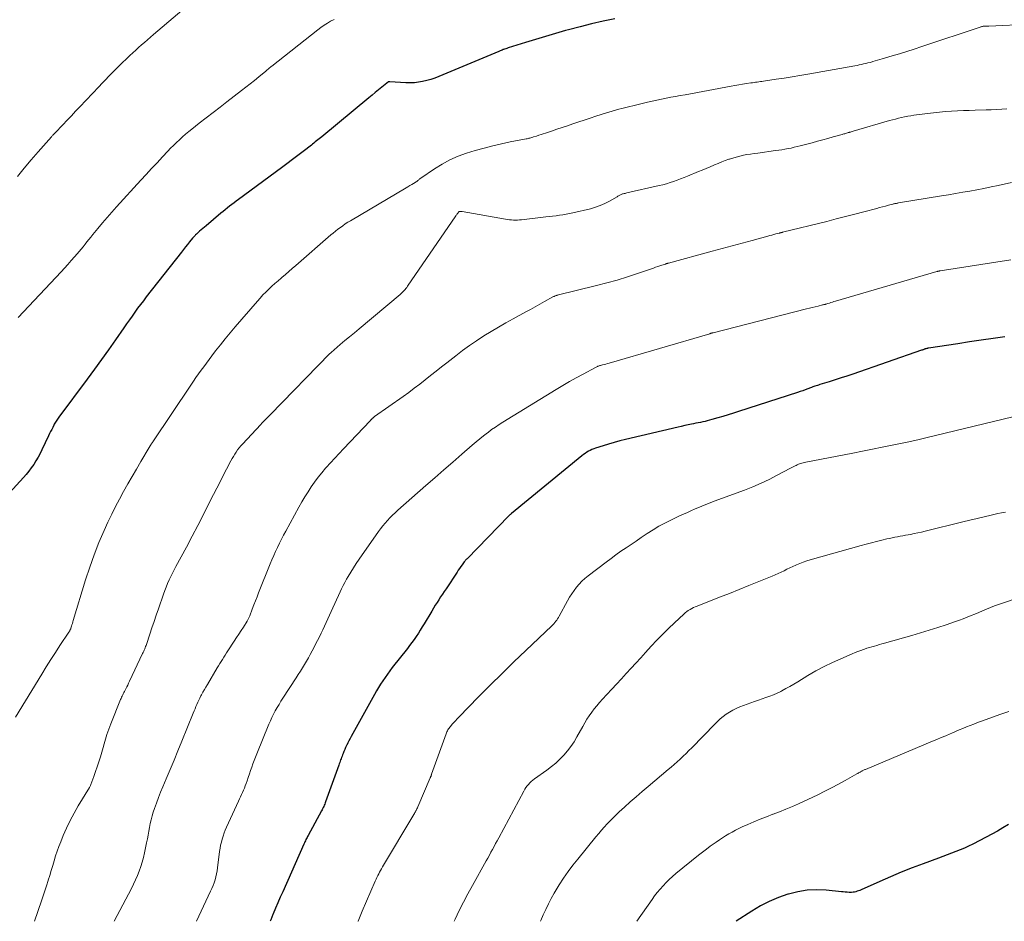
# Model space of a CAD drawing. Units: feet. Extents: x 1915000 to 1920011, y 515000 to 520000.
# Drawn here: x 1916328 to 1916486, y 515000 to 515144 of the extents above; entities that cross this region are included whole.
import ezdxf

# ---------------------------------------------------------------- set-up
doc = ezdxf.new("R2010")
doc.units = ezdxf.units.FT
doc.header["$LTSCALE"] = 100
doc.header["$MEASUREMENT"] = 0
doc.layers.add('CONTOUR INDEX', color=32, linetype='Continuous', lineweight=25)
doc.layers.add('CONTOUR INTERMEDIATE', color=40, linetype='Continuous', lineweight=15)

msp = doc.modelspace()

# ---------------------------------------------------------------- linework, layer by layer
at = {"layer": 'CONTOUR INDEX', "flags": 128}
for points, elevation in [([(1916423.62, 515144.34), (1916421.76, 515143.95), (1916419.9, 515143.53), (1916418.05, 515143.06), (1916416.21, 515142.57), (1916415.75, 515142.44), (1916414.15, 515141.99), (1916412.54, 515141.52), (1916410.95, 515141.04), (1916409.35, 515140.54), (1916406.55, 515139.66), (1916406.36, 515139.6), (1916406.17, 515139.54), (1916405.99, 515139.47), (1916405.8, 515139.4), (1916405.77, 515139.39), (1916405.6, 515139.33), (1916405.42, 515139.26), (1916405.25, 515139.19), (1916405.08, 515139.12), (1916395.46, 515135.1), (1916394.83, 515134.85), (1916394.19, 515134.63), (1916393.53, 515134.45), (1916392.87, 515134.29), (1916392.21, 515134.18), (1916391.54, 515134.1), (1916390.86, 515134.08), (1916390.19, 515134.1), (1916387.63, 515134.27), (1916387.61, 515134.27), (1916387.59, 515134.27), (1916387.57, 515134.27), (1916387.54, 515134.26), (1916387.46, 515134.25), (1916387.44, 515134.24), (1916387.42, 515134.24), (1916387.4, 515134.23), (1916387.38, 515134.22), (1916386.35, 515133.4), (1916385.82, 515132.97), (1916385.29, 515132.55), (1916384.77, 515132.12), (1916384.24, 515131.69), (1916376.73, 515125.47), (1916376.52, 515125.3), (1916376.32, 515125.13), (1916376.11, 515124.96), (1916375.9, 515124.79), (1916375.69, 515124.63), (1916375.48, 515124.46), (1916375.27, 515124.29), (1916375.06, 515124.13), (1916373.76, 515123.12), (1916372.9, 515122.46), (1916372.03, 515121.8), (1916371.16, 515121.14), (1916370.28, 515120.49), (1916363.41, 515115.42), (1916363.05, 515115.15), (1916362.7, 515114.89), (1916362.34, 515114.62), (1916361.99, 515114.34), (1916361.63, 515114.07), (1916361.28, 515113.79), (1916360.94, 515113.51), (1916360.59, 515113.22), (1916358.22, 515111.24), (1916357.96, 515111.01), (1916357.69, 515110.79), (1916357.43, 515110.56), (1916357.17, 515110.34), (1916356.88, 515110.07), (1916356.77, 515109.97), (1916356.66, 515109.87), (1916356.55, 515109.77), (1916356.45, 515109.67), (1916356.35, 515109.56), (1916356.25, 515109.45), (1916356.16, 515109.34), (1916356.06, 515109.23), (1916355.58, 515108.65), (1916355.25, 515108.25), (1916354.92, 515107.85), (1916354.6, 515107.44), (1916354.27, 515107.03), (1916348.65, 515099.84), (1916348.18, 515099.24), (1916347.72, 515098.64), (1916347.27, 515098.03), (1916346.82, 515097.41), (1916346.38, 515096.79), (1916345.94, 515096.17), (1916345.5, 515095.55), (1916345.06, 515094.93), (1916343.72, 515093), (1916342.61, 515091.41), (1916341.49, 515089.83), (1916340.35, 515088.27), (1916339.21, 515086.71), (1916334.67, 515080.6), (1916334.55, 515080.45), (1916334.44, 515080.29), (1916334.34, 515080.13), (1916334.23, 515079.98), (1916334.13, 515079.82), (1916334.03, 515079.65), (1916333.93, 515079.49), (1916333.84, 515079.32), (1916333.68, 515078.99), (1916333.51, 515078.65), (1916333.34, 515078.32), (1916333.18, 515077.98), (1916333.01, 515077.64), (1916331.96, 515075.4), (1916331.66, 515074.8), (1916331.34, 515074.21), (1916331, 515073.63), (1916330.64, 515073.06), (1916330.25, 515072.51), (1916329.85, 515071.98), (1916329.42, 515071.46), (1916328.98, 515070.95), (1916323.35, 515064.85)], 1020), ([(1916486.01, 515093.47), (1916484.14, 515093.21), (1916482.26, 515092.94), (1916480.39, 515092.66), (1916478.51, 515092.37), (1916473.8, 515091.65), (1916473.78, 515091.64), (1916473.76, 515091.64), (1916473.74, 515091.64), (1916473.72, 515091.63), (1916473.64, 515091.62), (1916473.62, 515091.62), (1916473.6, 515091.61), (1916473.58, 515091.61), (1916473.56, 515091.6), (1916473.38, 515091.55), (1916473.3, 515091.52), (1916473.21, 515091.5), (1916473.13, 515091.47), (1916473.04, 515091.44), (1916472.96, 515091.41), (1916472.88, 515091.38), (1916472.79, 515091.35), (1916472.71, 515091.32), (1916461.71, 515087.52), (1916460.77, 515087.2), (1916459.83, 515086.89), (1916458.88, 515086.59), (1916457.93, 515086.29), (1916456.4, 515085.82), (1916456.21, 515085.76), (1916456.03, 515085.7), (1916455.84, 515085.64), (1916455.65, 515085.58), (1916455.47, 515085.51), (1916455.28, 515085.45), (1916455.1, 515085.38), (1916454.92, 515085.31), (1916454.48, 515085.14), (1916454.08, 515084.99), (1916453.68, 515084.85), (1916453.27, 515084.71), (1916452.86, 515084.57), (1916443.43, 515081.51), (1916442.6, 515081.25), (1916441.77, 515080.99), (1916440.93, 515080.74), (1916440.09, 515080.5), (1916439.15, 515080.23), (1916438.78, 515080.13), (1916438.41, 515080.04), (1916438.05, 515079.95), (1916437.68, 515079.87), (1916437.31, 515079.79), (1916436.94, 515079.72), (1916436.57, 515079.64), (1916436.2, 515079.57), (1916435.87, 515079.5), (1916435.33, 515079.39), (1916434.8, 515079.27), (1916434.26, 515079.15), (1916433.73, 515079.03), (1916425.34, 515077.04), (1916424.43, 515076.81), (1916423.53, 515076.57), (1916422.63, 515076.31), (1916421.73, 515076.04), (1916420.55, 515075.67), (1916420.25, 515075.56), (1916419.96, 515075.44), (1916419.68, 515075.31), (1916419.4, 515075.16), (1916419.13, 515075), (1916418.86, 515074.83), (1916418.6, 515074.64), (1916418.35, 515074.45), (1916407.07, 515065.22), (1916407.02, 515065.17), (1916406.96, 515065.12), (1916406.91, 515065.07), (1916406.85, 515065.03), (1916406.8, 515064.98), (1916406.75, 515064.93), (1916406.69, 515064.88), (1916406.64, 515064.82), (1916399.97, 515057.97), (1916399.91, 515057.91), (1916399.85, 515057.85), (1916399.8, 515057.79), (1916399.74, 515057.73), (1916399.69, 515057.67), (1916399.64, 515057.6), (1916399.59, 515057.54), (1916399.54, 515057.47), (1916399.21, 515057.02), (1916398.99, 515056.72), (1916398.78, 515056.43), (1916398.58, 515056.13), (1916398.37, 515055.83), (1916396.61, 515053.19), (1916396.32, 515052.75), (1916396.03, 515052.31), (1916395.74, 515051.87), (1916395.46, 515051.42), (1916395.18, 515050.97), (1916394.9, 515050.53), (1916394.63, 515050.07), (1916394.35, 515049.62), (1916393.14, 515047.59), (1916392.82, 515047.08), (1916392.5, 515046.57), (1916392.18, 515046.07), (1916391.84, 515045.57), (1916391.5, 515045.07), (1916391.14, 515044.59), (1916390.78, 515044.11), (1916390.42, 515043.63), (1916388, 515040.56), (1916387.6, 515040.05), (1916387.22, 515039.53), (1916386.85, 515039.01), (1916386.48, 515038.47), (1916386.13, 515037.93), (1916385.79, 515037.39), (1916385.46, 515036.83), (1916385.15, 515036.27), (1916381.45, 515029.57), (1916381.26, 515029.22), (1916381.08, 515028.88), (1916380.9, 515028.53), (1916380.73, 515028.18), (1916380.69, 515028.09), (1916380.54, 515027.79), (1916380.4, 515027.47), (1916380.27, 515027.16), (1916380.14, 515026.84), (1916380.05, 515026.61), (1916379.97, 515026.41), (1916379.89, 515026.21), (1916379.82, 515026), (1916379.75, 515025.8), (1916379.67, 515025.59), (1916379.6, 515025.39), (1916379.53, 515025.18), (1916379.46, 515024.98), (1916377.35, 515019.11), (1916377.28, 515018.93), (1916377.2, 515018.74), (1916377.12, 515018.55), (1916377.04, 515018.37), (1916376.96, 515018.19), (1916376.87, 515018.01), (1916376.78, 515017.83), (1916376.68, 515017.65), (1916374.55, 515013.73), (1916374.46, 515013.57), (1916374.37, 515013.4), (1916374.29, 515013.23), (1916374.2, 515013.06), (1916374.12, 515012.88), (1916374.04, 515012.71), (1916373.96, 515012.54), (1916373.88, 515012.36), (1916370.48, 515004.71), (1916370.09, 515003.84), (1916369.71, 515002.97), (1916369.34, 515002.09), (1916368.97, 515001.21), (1916368.91, 515001.08), (1916368.58, 515000.26), (1916368.48, 515000)], 1000), ([(1916486.59, 515015.46), (1916485.73, 515014.94), (1916484.85, 515014.43), (1916483.96, 515013.94), (1916483.06, 515013.46), (1916480.89, 515012.35), (1916480.23, 515012.03), (1916479.56, 515011.71), (1916478.88, 515011.42), (1916478.2, 515011.15), (1916477.51, 515010.88), (1916476.82, 515010.62), (1916476.13, 515010.36), (1916475.43, 515010.11), (1916472.94, 515009.2), (1916471.2, 515008.54), (1916469.46, 515007.85), (1916467.74, 515007.13), (1916466.03, 515006.39), (1916463.04, 515005.04), (1916462.83, 515004.95), (1916462.62, 515004.87), (1916462.4, 515004.8), (1916462.18, 515004.73), (1916461.96, 515004.68), (1916461.74, 515004.64), (1916461.51, 515004.63), (1916461.28, 515004.63), (1916461.12, 515004.63), (1916460.8, 515004.65), (1916460.49, 515004.67), (1916460.18, 515004.69), (1916459.87, 515004.72), (1916457.42, 515004.97), (1916455.89, 515005.03), (1916454.38, 515004.97), (1916452.88, 515004.72), (1916451.39, 515004.36), (1916451.29, 515004.33), (1916449.79, 515003.8), (1916448.32, 515003.18), (1916446.92, 515002.45), (1916445.55, 515001.64), (1916443.03, 515000)], 980)]:
    msp.add_lwpolyline(points, dxfattribs=dict(at, elevation=elevation))
at = {"layer": 'CONTOUR INTERMEDIATE', "flags": 128}
for points, elevation in [([(1916356.78, 515147.81), (1916349.82, 515141.8), (1916349.34, 515141.38), (1916348.87, 515140.97), (1916348.39, 515140.55), (1916347.91, 515140.14), (1916347.43, 515139.72), (1916346.96, 515139.3), (1916346.49, 515138.87), (1916346.02, 515138.44), (1916345.42, 515137.87), (1916344.85, 515137.34), (1916344.3, 515136.8), (1916343.75, 515136.25), (1916343.2, 515135.7), (1916342.66, 515135.14), (1916342.12, 515134.58), (1916341.58, 515134.02), (1916341.05, 515133.46), (1916338.03, 515130.26), (1916337.34, 515129.54), (1916336.66, 515128.82), (1916335.98, 515128.11), (1916335.3, 515127.39), (1916334.08, 515126.11), (1916334.01, 515126.03), (1916333.93, 515125.95), (1916333.85, 515125.87), (1916333.77, 515125.79), (1916333.7, 515125.71), (1916333.62, 515125.63), (1916333.54, 515125.55), (1916333.47, 515125.46), (1916331.34, 515123.07), (1916330.22, 515121.78), (1916329.12, 515120.46), (1916328.06, 515119.12)], 1028), ([(1916378.69, 515144.21), (1916378.15, 515143.92), (1916377.62, 515143.61), (1916377.1, 515143.29), (1916376.6, 515142.93), (1916376.11, 515142.57), (1916368.75, 515136.76), (1916368.62, 515136.67), (1916368.5, 515136.57), (1916368.38, 515136.46), (1916368.25, 515136.36), (1916368.13, 515136.26), (1916368.01, 515136.16), (1916367.89, 515136.06), (1916367.77, 515135.95), (1916366.65, 515135.04), (1916365.97, 515134.48), (1916365.28, 515133.93), (1916364.59, 515133.38), (1916363.9, 515132.84), (1916361.56, 515131.05), (1916360.45, 515130.19), (1916359.34, 515129.34), (1916358.24, 515128.48), (1916357.13, 515127.62), (1916355.96, 515126.7), (1916355.44, 515126.29), (1916354.94, 515125.87), (1916354.44, 515125.44), (1916353.96, 515124.99), (1916353.48, 515124.54), (1916353.01, 515124.08), (1916352.55, 515123.61), (1916352.09, 515123.13), (1916351.24, 515122.24), (1916350.37, 515121.31), (1916349.5, 515120.38), (1916348.63, 515119.44), (1916347.77, 515118.5), (1916343.88, 515114.27), (1916343.12, 515113.42), (1916342.37, 515112.56), (1916341.63, 515111.69), (1916340.9, 515110.81), (1916340.08, 515109.81), (1916339.77, 515109.42), (1916339.46, 515109.04), (1916339.15, 515108.65), (1916338.85, 515108.26), (1916338.54, 515107.87), (1916338.23, 515107.48), (1916337.91, 515107.1), (1916337.59, 515106.73), (1916337.18, 515106.26), (1916336.65, 515105.65), (1916336.11, 515105.05), (1916335.57, 515104.46), (1916335.02, 515103.87), (1916328.16, 515096.55)], 1024), ([(1916490.13, 515143.47), (1916483.49, 515143.16), (1916483.35, 515143.15), (1916483.2, 515143.15), (1916483.06, 515143.14), (1916482.92, 515143.14), (1916482.82, 515143.14), (1916482.72, 515143.14), (1916482.63, 515143.13), (1916482.54, 515143.12), (1916482.44, 515143.1), (1916482.35, 515143.08), (1916482.26, 515143.06), (1916482.17, 515143.03), (1916482.08, 515143.01), (1916472.72, 515139.87), (1916471.54, 515139.49), (1916470.37, 515139.11), (1916469.19, 515138.74), (1916468.01, 515138.39), (1916466.4, 515137.91), (1916466.02, 515137.8), (1916465.64, 515137.69), (1916465.26, 515137.58), (1916464.89, 515137.47), (1916464.82, 515137.45), (1916464.47, 515137.36), (1916464.13, 515137.27), (1916463.78, 515137.18), (1916463.43, 515137.1), (1916463.08, 515137.02), (1916462.73, 515136.95), (1916462.38, 515136.88), (1916462.03, 515136.81), (1916454.52, 515135.49), (1916453.25, 515135.27), (1916451.99, 515135.06), (1916450.72, 515134.85), (1916449.45, 515134.66), (1916447.41, 515134.35), (1916447.16, 515134.32), (1916446.91, 515134.28), (1916446.66, 515134.25), (1916446.41, 515134.21), (1916446.15, 515134.18), (1916445.9, 515134.14), (1916445.65, 515134.11), (1916445.4, 515134.07), (1916444.68, 515133.96), (1916444.07, 515133.86), (1916443.46, 515133.75), (1916442.85, 515133.65), (1916442.24, 515133.54), (1916434.85, 515132.19), (1916434.1, 515132.05), (1916433.35, 515131.91), (1916432.6, 515131.77), (1916431.85, 515131.62), (1916431.1, 515131.47), (1916430.35, 515131.31), (1916429.6, 515131.15), (1916428.86, 515130.98), (1916426.72, 515130.48), (1916425.83, 515130.27), (1916424.94, 515130.04), (1916424.06, 515129.8), (1916423.18, 515129.55), (1916422.3, 515129.28), (1916421.43, 515129.01), (1916420.56, 515128.73), (1916419.69, 515128.44), (1916416.91, 515127.51), (1916416.06, 515127.23), (1916415.21, 515126.95), (1916414.36, 515126.66), (1916413.51, 515126.38), (1916412.55, 515126.06), (1916412.18, 515125.94), (1916411.81, 515125.81), (1916411.44, 515125.69), (1916411.07, 515125.57), (1916410.63, 515125.43), (1916410.48, 515125.38), (1916410.33, 515125.34), (1916410.18, 515125.29), (1916410.03, 515125.25), (1916409.88, 515125.21), (1916409.73, 515125.18), (1916409.57, 515125.14), (1916409.42, 515125.11), (1916406.89, 515124.63), (1916405.48, 515124.34), (1916404.08, 515124.01), (1916402.69, 515123.65), (1916401.3, 515123.25), (1916399.9, 515122.83), (1916398.55, 515122.35), (1916397.23, 515121.78), (1916395.97, 515121.1), (1916394.75, 515120.34), (1916392.56, 515118.83), (1916392.46, 515118.76), (1916392.37, 515118.69), (1916392.28, 515118.62), (1916392.2, 515118.54), (1916392.11, 515118.47), (1916392.02, 515118.4), (1916391.92, 515118.33), (1916391.83, 515118.27), (1916391.43, 515118.01), (1916391.12, 515117.83), (1916390.82, 515117.65), (1916390.52, 515117.46), (1916390.22, 515117.28), (1916381.3, 515112.03), (1916380.89, 515111.78), (1916380.49, 515111.52), (1916380.09, 515111.24), (1916379.7, 515110.96), (1916379.31, 515110.67), (1916378.93, 515110.37), (1916378.56, 515110.06), (1916378.19, 515109.75), (1916372.56, 515104.85), (1916372.01, 515104.37), (1916371.45, 515103.89), (1916370.9, 515103.42), (1916370.34, 515102.95), (1916370.23, 515102.86), (1916369.73, 515102.43), (1916369.23, 515102), (1916368.74, 515101.55), (1916368.25, 515101.1), (1916367.78, 515100.63), (1916367.31, 515100.16), (1916366.86, 515099.67), (1916366.42, 515099.18), (1916362.87, 515095.05), (1916362.07, 515094.11), (1916361.29, 515093.16), (1916360.52, 515092.2), (1916359.75, 515091.23), (1916359.12, 515090.41), (1916358.69, 515089.84), (1916358.26, 515089.27), (1916357.84, 515088.69), (1916357.42, 515088.11), (1916357.01, 515087.53), (1916356.6, 515086.94), (1916356.2, 515086.35), (1916355.8, 515085.76), (1916349.68, 515076.65), (1916349.62, 515076.55), (1916349.56, 515076.46), (1916349.5, 515076.37), (1916349.43, 515076.28), (1916349.38, 515076.2), (1916349.35, 515076.15), (1916349.31, 515076.1), (1916349.28, 515076.04), (1916349.24, 515075.99), (1916349.21, 515075.93), (1916349.18, 515075.88), (1916349.14, 515075.82), (1916349.11, 515075.77), (1916347.76, 515073.51), (1916347.06, 515072.32), (1916346.37, 515071.14), (1916345.68, 515069.94), (1916345.01, 515068.74), (1916344.35, 515067.53), (1916343.71, 515066.31), (1916343.11, 515065.08), (1916342.52, 515063.83), (1916341.91, 515062.5), (1916341.08, 515060.57), (1916340.3, 515058.61), (1916339.59, 515056.63), (1916338.94, 515054.62), (1916336.96, 515048.11), (1916336.89, 515047.87), (1916336.82, 515047.64), (1916336.75, 515047.4), (1916336.67, 515047.17), (1916336.58, 515046.88), (1916336.55, 515046.79), (1916336.52, 515046.71), (1916336.48, 515046.62), (1916336.44, 515046.54), (1916336.39, 515046.45), (1916336.35, 515046.37), (1916336.3, 515046.29), (1916336.25, 515046.21), (1916334.84, 515044.11), (1916334.1, 515042.98), (1916333.36, 515041.84), (1916332.64, 515040.69), (1916331.92, 515039.54), (1916327.72, 515032.67)], 1016), ([(1916486.37, 515129.91), (1916485.53, 515129.86), (1916484.7, 515129.82), (1916483.86, 515129.79), (1916483.03, 515129.76), (1916481.3, 515129.71), (1916480.34, 515129.68), (1916479.39, 515129.64), (1916478.43, 515129.6), (1916477.48, 515129.55), (1916476.52, 515129.49), (1916475.57, 515129.41), (1916474.62, 515129.31), (1916473.67, 515129.19), (1916471.47, 515128.9), (1916470.97, 515128.83), (1916470.48, 515128.74), (1916469.99, 515128.65), (1916469.5, 515128.54), (1916469.01, 515128.42), (1916468.53, 515128.3), (1916468.05, 515128.17), (1916467.57, 515128.04), (1916461.78, 515126.35), (1916461.62, 515126.3), (1916461.46, 515126.26), (1916461.31, 515126.21), (1916461.15, 515126.17), (1916461.12, 515126.16), (1916460.98, 515126.12), (1916460.84, 515126.07), (1916460.69, 515126.03), (1916460.55, 515125.99), (1916460.41, 515125.95), (1916460.27, 515125.91), (1916460.13, 515125.87), (1916459.98, 515125.83), (1916458.58, 515125.43), (1916457.73, 515125.2), (1916456.88, 515124.96), (1916456.04, 515124.74), (1916455.19, 515124.51), (1916453.3, 515124.01), (1916452.81, 515123.89), (1916452.32, 515123.77), (1916451.83, 515123.66), (1916451.34, 515123.56), (1916450.84, 515123.47), (1916450.35, 515123.38), (1916449.85, 515123.31), (1916449.35, 515123.24), (1916446.49, 515122.86), (1916445.92, 515122.78), (1916445.34, 515122.7), (1916444.77, 515122.6), (1916444.2, 515122.49), (1916443.63, 515122.36), (1916443.06, 515122.22), (1916442.51, 515122.06), (1916441.95, 515121.88), (1916441.88, 515121.86), (1916441.3, 515121.64), (1916440.72, 515121.43), (1916440.14, 515121.2), (1916439.57, 515120.96), (1916439.48, 515120.92), (1916438.86, 515120.66), (1916438.24, 515120.4), (1916437.62, 515120.14), (1916437, 515119.88), (1916435.25, 515119.17), (1916434.69, 515118.94), (1916434.14, 515118.73), (1916433.58, 515118.52), (1916433.02, 515118.31), (1916432.46, 515118.12), (1916431.89, 515117.94), (1916431.32, 515117.78), (1916430.74, 515117.64), (1916425.56, 515116.48), (1916425.4, 515116.44), (1916425.25, 515116.41), (1916425.09, 515116.37), (1916424.93, 515116.33), (1916424.86, 515116.31), (1916424.74, 515116.28), (1916424.63, 515116.24), (1916424.51, 515116.19), (1916424.4, 515116.13), (1916424.29, 515116.07), (1916424.19, 515116.01), (1916424.08, 515115.95), (1916423.97, 515115.88), (1916422.76, 515115.18), (1916422.03, 515114.79), (1916421.29, 515114.46), (1916420.51, 515114.19), (1916419.72, 515113.96), (1916416.92, 515113.3), (1916416.38, 515113.18), (1916415.84, 515113.08), (1916415.3, 515112.99), (1916414.76, 515112.91), (1916414.21, 515112.84), (1916413.67, 515112.77), (1916413.12, 515112.71), (1916412.58, 515112.64), (1916408.71, 515112.19), (1916408.39, 515112.16), (1916408.07, 515112.14), (1916407.75, 515112.13), (1916407.43, 515112.13), (1916407.11, 515112.15), (1916406.78, 515112.17), (1916406.47, 515112.21), (1916406.15, 515112.26), (1916399.18, 515113.52), (1916399.11, 515113.53), (1916399.04, 515113.53), (1916398.96, 515113.53), (1916398.89, 515113.53), (1916398.77, 515113.52), (1916398.76, 515113.52), (1916398.74, 515113.51), (1916398.66, 515113.45), (1916398.48, 515113.22), (1916398.41, 515113.11), (1916398.34, 515113), (1916398.26, 515112.9), (1916398.19, 515112.79), (1916390.46, 515101.56), (1916390.33, 515101.38), (1916390.2, 515101.21), (1916390.06, 515101.04), (1916389.92, 515100.87), (1916389.77, 515100.71), (1916389.61, 515100.56), (1916389.45, 515100.41), (1916389.29, 515100.26), (1916382.7, 515094.76), (1916381.94, 515094.13), (1916381.19, 515093.49), (1916380.44, 515092.86), (1916379.69, 515092.22), (1916378.23, 515090.97), (1916378.21, 515090.95), (1916378.2, 515090.94), (1916378.18, 515090.92), (1916378.16, 515090.91), (1916378.1, 515090.84), (1916378.08, 515090.83), (1916378.06, 515090.81), (1916378.05, 515090.8), (1916378.03, 515090.78), (1916368.45, 515080.98), (1916368.26, 515080.79), (1916368.08, 515080.6), (1916367.89, 515080.42), (1916367.71, 515080.23), (1916367.52, 515080.04), (1916367.34, 515079.85), (1916367.16, 515079.66), (1916366.98, 515079.46), (1916364.07, 515076.32), (1916363.79, 515076.01), (1916363.53, 515075.7), (1916363.27, 515075.37), (1916363.03, 515075.04), (1916362.8, 515074.69), (1916362.58, 515074.34), (1916362.37, 515073.99), (1916362.17, 515073.62), (1916361.5, 515072.32), (1916360.97, 515071.3), (1916360.45, 515070.28), (1916359.93, 515069.26), (1916359.41, 515068.24), (1916358.68, 515066.79), (1916357.79, 515065.05), (1916356.89, 515063.31), (1916355.98, 515061.58), (1916355.06, 515059.85), (1916353.39, 515056.76), (1916353.11, 515056.22), (1916352.83, 515055.68), (1916352.56, 515055.13), (1916352.3, 515054.58), (1916352.06, 515054.02), (1916351.82, 515053.45), (1916351.6, 515052.88), (1916351.4, 515052.31), (1916350.59, 515049.98), (1916350.25, 515048.97), (1916349.9, 515047.96), (1916349.56, 515046.95), (1916349.22, 515045.94), (1916348.67, 515044.29), (1916348.61, 515044.1), (1916348.54, 515043.92), (1916348.47, 515043.73), (1916348.4, 515043.55), (1916348.32, 515043.37), (1916348.24, 515043.19), (1916348.16, 515043.01), (1916348.07, 515042.83), (1916345.97, 515038.39), (1916345.82, 515038.09), (1916345.68, 515037.78), (1916345.53, 515037.48), (1916345.37, 515037.18), (1916345.26, 515036.95), (1916345.16, 515036.76), (1916345.07, 515036.58), (1916344.97, 515036.39), (1916344.88, 515036.21), (1916344.78, 515036.02), (1916344.69, 515035.83), (1916344.61, 515035.64), (1916344.53, 515035.45), (1916342.96, 515031.58), (1916342.79, 515031.16), (1916342.64, 515030.73), (1916342.49, 515030.3), (1916342.36, 515029.86), (1916341.3, 515026.3), (1916341.05, 515025.51), (1916340.8, 515024.72), (1916340.53, 515023.94), (1916340.25, 515023.16), (1916339.76, 515021.85), (1916339.71, 515021.74), (1916339.66, 515021.62), (1916339.6, 515021.51), (1916339.54, 515021.4), (1916337.76, 515018.44), (1916337.1, 515017.29), (1916336.47, 515016.11), (1916335.9, 515014.91), (1916335.37, 515013.7), (1916334.97, 515012.73), (1916334.67, 515011.98), (1916334.39, 515011.22), (1916334.14, 515010.45), (1916333.9, 515009.68), (1916333.67, 515008.9), (1916333.44, 515008.13), (1916333.2, 515007.35), (1916332.95, 515006.58), (1916332.93, 515006.5), (1916332.66, 515005.69), (1916332.4, 515004.88), (1916332.13, 515004.07), (1916331.86, 515003.26), (1916330.76, 515000)], 1012), ([(1916487.1, 515118.15), (1916484.95, 515117.67), (1916483.82, 515117.43), (1916482.69, 515117.2), (1916481.56, 515116.98), (1916480.43, 515116.77), (1916479.29, 515116.58), (1916478.15, 515116.38), (1916477.02, 515116.19), (1916475.88, 515116), (1916469, 515114.87), (1916468.89, 515114.85), (1916468.78, 515114.83), (1916468.67, 515114.81), (1916468.55, 515114.79), (1916468.44, 515114.77), (1916468.33, 515114.74), (1916468.23, 515114.72), (1916468.12, 515114.69), (1916467.39, 515114.5), (1916466.92, 515114.38), (1916466.45, 515114.26), (1916465.98, 515114.14), (1916465.52, 515114.01), (1916463.48, 515113.47), (1916462, 515113.07), (1916460.51, 515112.69), (1916459.02, 515112.31), (1916457.53, 515111.93), (1916450.45, 515110.19), (1916450.38, 515110.17), (1916450.31, 515110.15), (1916450.24, 515110.13), (1916450.18, 515110.12), (1916450.11, 515110.1), (1916450.04, 515110.08), (1916449.97, 515110.06), (1916449.9, 515110.05), (1916449.4, 515109.91), (1916449.08, 515109.83), (1916448.76, 515109.74), (1916448.44, 515109.66), (1916448.12, 515109.57), (1916445.58, 515108.87), (1916443.98, 515108.43), (1916442.39, 515108), (1916440.8, 515107.57), (1916439.21, 515107.14), (1916432.22, 515105.25), (1916432.16, 515105.24), (1916432.09, 515105.22), (1916432.03, 515105.2), (1916431.97, 515105.19), (1916431.9, 515105.17), (1916431.84, 515105.15), (1916431.77, 515105.13), (1916431.71, 515105.11), (1916431.16, 515104.92), (1916430.82, 515104.81), (1916430.48, 515104.69), (1916430.14, 515104.58), (1916429.8, 515104.46), (1916427.25, 515103.58), (1916425.63, 515103.05), (1916424, 515102.55), (1916422.36, 515102.09), (1916420.71, 515101.66), (1916414.41, 515100.11), (1916414.32, 515100.08), (1916414.23, 515100.06), (1916414.14, 515100.03), (1916414.06, 515100), (1916413.97, 515099.97), (1916413.89, 515099.93), (1916413.8, 515099.89), (1916413.72, 515099.85), (1916412.38, 515099.1), (1916411.63, 515098.68), (1916410.88, 515098.27), (1916410.12, 515097.85), (1916409.37, 515097.44), (1916407.37, 515096.36), (1916406.17, 515095.7), (1916404.99, 515095.02), (1916403.81, 515094.32), (1916402.65, 515093.6), (1916401.5, 515092.85), (1916400.37, 515092.08), (1916399.27, 515091.28), (1916398.18, 515090.45), (1916396.75, 515089.33), (1916395.88, 515088.65), (1916395.01, 515087.96), (1916394.14, 515087.27), (1916393.28, 515086.58), (1916392.41, 515085.9), (1916391.53, 515085.23), (1916390.64, 515084.57), (1916389.74, 515083.93), (1916385.19, 515080.72), (1916385.14, 515080.69), (1916385.1, 515080.65), (1916385.06, 515080.62), (1916385.01, 515080.59), (1916384.97, 515080.55), (1916384.93, 515080.51), (1916384.89, 515080.48), (1916384.85, 515080.44), (1916384.76, 515080.35), (1916384.72, 515080.31), (1916384.68, 515080.27), (1916384.64, 515080.23), (1916384.6, 515080.19), (1916384.56, 515080.15), (1916384.52, 515080.11), (1916384.48, 515080.07), (1916384.45, 515080.03), (1916380.22, 515075.56), (1916379.52, 515074.82), (1916378.82, 515074.07), (1916378.14, 515073.32), (1916377.45, 515072.56), (1916377.35, 515072.45), (1916376.73, 515071.73), (1916376.14, 515071), (1916375.58, 515070.24), (1916375.04, 515069.47), (1916374.53, 515068.68), (1916374.03, 515067.88), (1916373.55, 515067.06), (1916373.08, 515066.24), (1916370.96, 515062.37), (1916370.62, 515061.74), (1916370.28, 515061.1), (1916369.96, 515060.45), (1916369.64, 515059.8), (1916369.34, 515059.15), (1916369.04, 515058.49), (1916368.75, 515057.83), (1916368.48, 515057.16), (1916366.63, 515052.55), (1916366.37, 515051.9), (1916366.11, 515051.24), (1916365.86, 515050.59), (1916365.61, 515049.93), (1916365.21, 515048.85), (1916365.16, 515048.74), (1916365.12, 515048.62), (1916365.07, 515048.51), (1916365.02, 515048.4), (1916364.97, 515048.29), (1916364.91, 515048.19), (1916364.85, 515048.08), (1916364.79, 515047.98), (1916364.19, 515047.06), (1916363.83, 515046.5), (1916363.46, 515045.94), (1916363.1, 515045.37), (1916362.73, 515044.82), (1916361.7, 515043.25), (1916361.48, 515042.91), (1916361.26, 515042.57), (1916361.05, 515042.23), (1916360.84, 515041.89), (1916360.63, 515041.54), (1916360.43, 515041.2), (1916360.22, 515040.85), (1916360.01, 515040.51), (1916358.42, 515037.87), (1916358.17, 515037.46), (1916357.94, 515037.05), (1916357.7, 515036.63), (1916357.48, 515036.21), (1916357.38, 515036.04), (1916357.21, 515035.7), (1916357.05, 515035.37), (1916356.89, 515035.03), (1916356.74, 515034.68), (1916356.6, 515034.34), (1916356.45, 515033.99), (1916356.31, 515033.64), (1916356.17, 515033.29), (1916354.34, 515028.78), (1916353.72, 515027.28), (1916353.1, 515025.78), (1916352.47, 515024.28), (1916351.83, 515022.78), (1916351.28, 515021.51), (1916350.92, 515020.65), (1916350.58, 515019.79), (1916350.26, 515018.91), (1916349.96, 515018.03), (1916349.77, 515017.44), (1916349.59, 515016.85), (1916349.43, 515016.24), (1916349.29, 515015.63), (1916349.17, 515015.02), (1916349.07, 515014.41), (1916348.95, 515013.79), (1916348.83, 515013.18), (1916348.71, 515012.56), (1916348.38, 515010.95), (1916348.21, 515010.21), (1916348.01, 515009.47), (1916347.78, 515008.75), (1916347.52, 515008.03), (1916347.24, 515007.32), (1916346.93, 515006.62), (1916346.61, 515005.93), (1916346.26, 515005.25), (1916343.5, 515000)], 1008), ([(1916486.96, 515105.77), (1916475.66, 515104.01), (1916475.59, 515104), (1916475.52, 515103.99), (1916475.46, 515103.97), (1916475.39, 515103.96), (1916475.33, 515103.95), (1916475.26, 515103.93), (1916475.2, 515103.91), (1916475.13, 515103.9), (1916458.94, 515099.17), (1916458.69, 515099.1), (1916458.44, 515099.02), (1916458.2, 515098.95), (1916457.95, 515098.87), (1916457.65, 515098.77), (1916457.55, 515098.74), (1916457.45, 515098.71), (1916457.35, 515098.69), (1916457.26, 515098.66), (1916457.16, 515098.63), (1916457.06, 515098.61), (1916456.96, 515098.58), (1916456.86, 515098.56), (1916456.14, 515098.39), (1916455.68, 515098.28), (1916455.22, 515098.17), (1916454.76, 515098.05), (1916454.3, 515097.94), (1916439.34, 515094.12), (1916439.27, 515094.1), (1916439.2, 515094.08), (1916439.13, 515094.06), (1916439.07, 515094.04), (1916439, 515094.03), (1916438.93, 515094.01), (1916438.87, 515093.99), (1916438.8, 515093.97), (1916422.71, 515089.27), (1916422.45, 515089.19), (1916422.18, 515089.12), (1916421.92, 515089.04), (1916421.65, 515088.97), (1916421.33, 515088.88), (1916421.23, 515088.86), (1916421.12, 515088.82), (1916421.02, 515088.79), (1916420.92, 515088.76), (1916420.83, 515088.72), (1916420.73, 515088.68), (1916420.63, 515088.63), (1916420.54, 515088.58), (1916418.53, 515087.52), (1916417.44, 515086.92), (1916416.35, 515086.32), (1916415.28, 515085.69), (1916414.22, 515085.05), (1916405.72, 515079.83), (1916405.11, 515079.44), (1916404.51, 515079.04), (1916403.91, 515078.62), (1916403.33, 515078.19), (1916403.24, 515078.12), (1916402.63, 515077.64), (1916402.01, 515077.15), (1916401.41, 515076.66), (1916400.82, 515076.15), (1916399.12, 515074.69), (1916397.69, 515073.44), (1916396.26, 515072.19), (1916394.83, 515070.94), (1916393.4, 515069.69), (1916388.9, 515065.72), (1916388.47, 515065.33), (1916388.05, 515064.93), (1916387.64, 515064.52), (1916387.24, 515064.11), (1916386.86, 515063.67), (1916386.48, 515063.23), (1916386.13, 515062.78), (1916385.79, 515062.31), (1916382.71, 515057.92), (1916382.25, 515057.24), (1916381.8, 515056.55), (1916381.37, 515055.85), (1916380.95, 515055.14), (1916380.7, 515054.71), (1916380.42, 515054.2), (1916380.15, 515053.7), (1916379.89, 515053.18), (1916379.65, 515052.66), (1916378.22, 515049.56), (1916377.95, 515048.97), (1916377.68, 515048.39), (1916377.42, 515047.8), (1916377.16, 515047.21), (1916376.9, 515046.63), (1916376.62, 515046.05), (1916376.34, 515045.47), (1916376.05, 515044.9), (1916375.18, 515043.24), (1916374.89, 515042.69), (1916374.59, 515042.14), (1916374.28, 515041.6), (1916373.96, 515041.06), (1916373.64, 515040.53), (1916373.31, 515040), (1916372.97, 515039.47), (1916372.63, 515038.95), (1916370.51, 515035.69), (1916370.2, 515035.19), (1916369.89, 515034.68), (1916369.59, 515034.17), (1916369.29, 515033.66), (1916369.01, 515033.14), (1916368.75, 515032.61), (1916368.5, 515032.07), (1916368.27, 515031.53), (1916366.32, 515026.78), (1916366.11, 515026.25), (1916365.9, 515025.72), (1916365.71, 515025.18), (1916365.52, 515024.64), (1916365.34, 515024.1), (1916365.16, 515023.56), (1916364.97, 515023.02), (1916364.78, 515022.48), (1916364.62, 515022.02), (1916364.49, 515021.66), (1916364.35, 515021.31), (1916364.21, 515020.96), (1916364.06, 515020.61), (1916363.91, 515020.26), (1916363.75, 515019.91), (1916363.59, 515019.57), (1916363.43, 515019.23), (1916361.48, 515015.05), (1916361.28, 515014.59), (1916361.09, 515014.12), (1916360.93, 515013.64), (1916360.78, 515013.15), (1916360.66, 515012.66), (1916360.55, 515012.17), (1916360.46, 515011.67), (1916360.39, 515011.17), (1916360.07, 515008.55), (1916360, 515008.06), (1916359.91, 515007.58), (1916359.79, 515007.1), (1916359.66, 515006.63), (1916359.51, 515006.16), (1916359.34, 515005.7), (1916359.15, 515005.25), (1916358.95, 515004.8), (1916356.66, 515000)], 1004), ([(1916487.32, 515080.65), (1916473.38, 515077.3), (1916473.16, 515077.25), (1916472.95, 515077.19), (1916472.73, 515077.14), (1916472.51, 515077.09), (1916472.3, 515077.03), (1916472.08, 515076.98), (1916471.86, 515076.93), (1916471.65, 515076.88), (1916471.6, 515076.87), (1916471.36, 515076.81), (1916471.12, 515076.76), (1916470.88, 515076.71), (1916470.64, 515076.66), (1916467.98, 515076.12), (1916466.41, 515075.8), (1916464.84, 515075.49), (1916463.27, 515075.18), (1916461.7, 515074.88), (1916454.17, 515073.42), (1916453.97, 515073.38), (1916453.77, 515073.33), (1916453.57, 515073.28), (1916453.38, 515073.22), (1916453.19, 515073.15), (1916453, 515073.08), (1916452.81, 515073), (1916452.63, 515072.91), (1916452.57, 515072.89), (1916452.37, 515072.78), (1916452.16, 515072.67), (1916451.95, 515072.56), (1916451.75, 515072.46), (1916449.62, 515071.32), (1916448.34, 515070.67), (1916447.04, 515070.06), (1916445.72, 515069.5), (1916444.39, 515068.97), (1916439.54, 515067.16), (1916439.14, 515067.01), (1916438.74, 515066.86), (1916438.34, 515066.7), (1916437.94, 515066.54), (1916437.55, 515066.38), (1916437.15, 515066.22), (1916436.75, 515066.05), (1916436.36, 515065.88), (1916435.87, 515065.67), (1916435.24, 515065.39), (1916434.61, 515065.11), (1916433.97, 515064.82), (1916433.35, 515064.53), (1916432.57, 515064.16), (1916431.61, 515063.68), (1916430.66, 515063.17), (1916429.73, 515062.61), (1916428.82, 515062.03), (1916428.65, 515061.91), (1916427.84, 515061.36), (1916427.03, 515060.81), (1916426.22, 515060.27), (1916425.41, 515059.72), (1916424.6, 515059.17), (1916423.8, 515058.61), (1916423.01, 515058.03), (1916422.23, 515057.45), (1916419.33, 515055.24), (1916418.83, 515054.82), (1916418.35, 515054.39), (1916417.9, 515053.92), (1916417.48, 515053.43), (1916417.09, 515052.91), (1916416.72, 515052.38), (1916416.38, 515051.83), (1916416.05, 515051.27), (1916414.71, 515048.82), (1916414.59, 515048.6), (1916414.46, 515048.39), (1916414.32, 515048.18), (1916414.18, 515047.97), (1916414.03, 515047.78), (1916413.87, 515047.59), (1916413.7, 515047.4), (1916413.52, 515047.23), (1916409.39, 515043.32), (1916407.47, 515041.49), (1916405.57, 515039.64), (1916403.7, 515037.77), (1916401.83, 515035.88), (1916398.68, 515032.65), (1916398.41, 515032.37), (1916398.14, 515032.08), (1916397.87, 515031.79), (1916397.61, 515031.5), (1916397.32, 515031.17), (1916397.21, 515031.04), (1916397.1, 515030.9), (1916397, 515030.76), (1916396.91, 515030.61), (1916396.83, 515030.46), (1916396.75, 515030.3), (1916396.69, 515030.14), (1916396.62, 515029.98), (1916394.31, 515023.51), (1916394.28, 515023.44), (1916394.26, 515023.36), (1916394.23, 515023.29), (1916394.21, 515023.22), (1916394.18, 515023.15), (1916394.15, 515023.08), (1916394.12, 515023.01), (1916394.09, 515022.94), (1916392.08, 515018.28), (1916392.02, 515018.13), (1916391.95, 515017.99), (1916391.88, 515017.84), (1916391.81, 515017.7), (1916391.8, 515017.68), (1916391.72, 515017.53), (1916391.64, 515017.38), (1916391.55, 515017.23), (1916391.47, 515017.08), (1916386.46, 515008.69), (1916386.3, 515008.41), (1916386.14, 515008.14), (1916385.99, 515007.86), (1916385.84, 515007.58), (1916385.69, 515007.3), (1916385.55, 515007.01), (1916385.42, 515006.72), (1916385.29, 515006.43), (1916383.2, 515001.63), (1916382.53, 515000.03), (1916382.51, 515000)], 996), ([(1916486.14, 515065.44), (1916485.51, 515065.33), (1916484.88, 515065.19), (1916483.86, 515064.96), (1916482.72, 515064.69), (1916481.59, 515064.42), (1916480.45, 515064.14), (1916479.32, 515063.87), (1916473.3, 515062.38), (1916472.71, 515062.24), (1916472.11, 515062.11), (1916471.51, 515061.99), (1916470.91, 515061.88), (1916470.56, 515061.81), (1916470.14, 515061.74), (1916469.71, 515061.66), (1916469.28, 515061.58), (1916468.85, 515061.5), (1916468.43, 515061.42), (1916468, 515061.33), (1916467.58, 515061.24), (1916467.15, 515061.14), (1916466.34, 515060.95), (1916465.51, 515060.74), (1916464.68, 515060.53), (1916463.85, 515060.32), (1916463.03, 515060.09), (1916454.88, 515057.81), (1916454.32, 515057.64), (1916453.77, 515057.45), (1916453.23, 515057.24), (1916452.69, 515057.02), (1916452.58, 515056.97), (1916452.11, 515056.75), (1916451.64, 515056.53), (1916451.17, 515056.3), (1916450.7, 515056.07), (1916450.24, 515055.84), (1916449.77, 515055.62), (1916449.29, 515055.41), (1916448.82, 515055.2), (1916446.66, 515054.32), (1916445.09, 515053.69), (1916443.53, 515053.06), (1916441.96, 515052.43), (1916440.39, 515051.82), (1916436.79, 515050.41), (1916436.5, 515050.29), (1916436.21, 515050.16), (1916435.93, 515050.02), (1916435.65, 515049.87), (1916435.38, 515049.71), (1916435.12, 515049.53), (1916434.88, 515049.34), (1916434.64, 515049.13), (1916433.17, 515047.75), (1916432.22, 515046.83), (1916431.28, 515045.9), (1916430.36, 515044.95), (1916429.46, 515043.98), (1916428.53, 515042.98), (1916427.76, 515042.14), (1916426.99, 515041.3), (1916426.22, 515040.46), (1916425.44, 515039.62), (1916424.67, 515038.78), (1916423.9, 515037.94), (1916423.12, 515037.1), (1916422.35, 515036.27), (1916421.63, 515035.5), (1916421.18, 515035), (1916420.74, 515034.48), (1916420.33, 515033.96), (1916419.92, 515033.42), (1916419.54, 515032.86), (1916419.16, 515032.3), (1916418.81, 515031.73), (1916418.48, 515031.14), (1916417.56, 515029.49), (1916417.1, 515028.71), (1916416.59, 515027.96), (1916416.04, 515027.25), (1916415.45, 515026.57), (1916414.82, 515025.92), (1916414.16, 515025.3), (1916413.47, 515024.73), (1916412.75, 515024.18), (1916410.76, 515022.76), (1916410.5, 515022.56), (1916410.25, 515022.35), (1916410.02, 515022.13), (1916409.79, 515021.89), (1916409.58, 515021.64), (1916409.39, 515021.38), (1916409.21, 515021.11), (1916409.05, 515020.83), (1916405.05, 515013.36), (1916404.8, 515012.89), (1916404.55, 515012.43), (1916404.3, 515011.96), (1916404.05, 515011.5), (1916403.8, 515011.04), (1916403.55, 515010.58), (1916403.29, 515010.11), (1916403.03, 515009.65), (1916400.85, 515005.73), (1916400.12, 515004.4), (1916399.41, 515003.06), (1916398.73, 515001.71), (1916398.06, 515000.36), (1916397.89, 515000)], 992), ([(1916487.98, 515051.67), (1916485.67, 515050.9), (1916485.02, 515050.68), (1916484.38, 515050.44), (1916483.75, 515050.19), (1916483.11, 515049.93), (1916483.09, 515049.92), (1916482.47, 515049.66), (1916481.86, 515049.4), (1916481.24, 515049.14), (1916480.62, 515048.88), (1916480, 515048.62), (1916479.38, 515048.38), (1916478.75, 515048.14), (1916478.12, 515047.92), (1916476.66, 515047.42), (1916475.29, 515046.97), (1916473.92, 515046.53), (1916472.54, 515046.11), (1916471.16, 515045.71), (1916466.75, 515044.47), (1916466.35, 515044.35), (1916465.95, 515044.24), (1916465.55, 515044.13), (1916465.15, 515044.02), (1916464.75, 515043.9), (1916464.35, 515043.78), (1916463.96, 515043.66), (1916463.56, 515043.53), (1916463.42, 515043.48), (1916462.97, 515043.32), (1916462.51, 515043.15), (1916462.06, 515042.97), (1916461.61, 515042.78), (1916459.78, 515041.99), (1916458.44, 515041.38), (1916457.11, 515040.73), (1916455.81, 515040.03), (1916454.53, 515039.3), (1916452.88, 515038.31), (1916452.25, 515037.94), (1916451.61, 515037.57), (1916450.97, 515037.21), (1916450.33, 515036.86), (1916450.17, 515036.77), (1916449.6, 515036.48), (1916449.01, 515036.22), (1916448.42, 515035.98), (1916447.81, 515035.77), (1916447.2, 515035.57), (1916446.6, 515035.36), (1916445.99, 515035.15), (1916445.39, 515034.93), (1916443.61, 515034.27), (1916443.05, 515034.04), (1916442.5, 515033.77), (1916441.97, 515033.46), (1916441.46, 515033.12), (1916440.98, 515032.75), (1916440.5, 515032.36), (1916440.05, 515031.95), (1916439.61, 515031.52), (1916435.93, 515027.75), (1916435.48, 515027.29), (1916435.02, 515026.84), (1916434.55, 515026.39), (1916434.08, 515025.95), (1916433.6, 515025.52), (1916433.12, 515025.09), (1916432.63, 515024.67), (1916432.14, 515024.25), (1916428.93, 515021.54), (1916427.98, 515020.73), (1916427.03, 515019.91), (1916426.1, 515019.08), (1916425.17, 515018.24), (1916424.34, 515017.48), (1916423.84, 515017.01), (1916423.35, 515016.54), (1916422.87, 515016.06), (1916422.4, 515015.57), (1916421.94, 515015.07), (1916421.48, 515014.56), (1916421.04, 515014.04), (1916420.6, 515013.52), (1916417.7, 515009.96), (1916416.91, 515008.96), (1916416.15, 515007.94), (1916415.43, 515006.89), (1916414.74, 515005.82), (1916414.41, 515005.3), (1916413.91, 515004.48), (1916413.44, 515003.64), (1916412.99, 515002.78), (1916412.57, 515001.91), (1916412.17, 515001.03), (1916411.77, 515000.15), (1916411.71, 515000)], 988), ([(1916486.67, 515033.57), (1916485.4, 515033.11), (1916482.27, 515031.99), (1916481.67, 515031.77), (1916481.07, 515031.55), (1916480.48, 515031.32), (1916479.89, 515031.08), (1916479.3, 515030.84), (1916478.71, 515030.6), (1916478.12, 515030.35), (1916477.54, 515030.1), (1916477.29, 515029.99), (1916476.57, 515029.68), (1916475.86, 515029.38), (1916475.15, 515029.08), (1916474.44, 515028.78), (1916463.73, 515024.3), (1916463.62, 515024.26), (1916463.52, 515024.21), (1916463.42, 515024.16), (1916463.32, 515024.11), (1916463.22, 515024.06), (1916463.12, 515024.01), (1916463.03, 515023.96), (1916462.93, 515023.9), (1916462.87, 515023.87), (1916462.74, 515023.8), (1916462.62, 515023.73), (1916462.49, 515023.66), (1916462.36, 515023.58), (1916460.47, 515022.51), (1916459.39, 515021.92), (1916458.31, 515021.34), (1916457.21, 515020.79), (1916456.1, 515020.25), (1916453.03, 515018.81), (1916452.03, 515018.35), (1916451.01, 515017.91), (1916449.99, 515017.51), (1916448.95, 515017.12), (1916448.93, 515017.11), (1916447.91, 515016.73), (1916446.89, 515016.33), (1916445.88, 515015.91), (1916444.88, 515015.48), (1916443.99, 515015.08), (1916443.45, 515014.83), (1916442.91, 515014.56), (1916442.39, 515014.27), (1916441.87, 515013.98), (1916441.35, 515013.66), (1916440.85, 515013.34), (1916440.35, 515013.01), (1916439.85, 515012.68), (1916439.54, 515012.46), (1916438.9, 515012.01), (1916438.27, 515011.54), (1916437.64, 515011.06), (1916437.03, 515010.57), (1916433.38, 515007.62), (1916432.84, 515007.17), (1916432.32, 515006.7), (1916431.82, 515006.2), (1916431.33, 515005.69), (1916430.87, 515005.16), (1916430.42, 515004.62), (1916429.99, 515004.06), (1916429.58, 515003.49), (1916427.16, 515000)], 984)]:
    msp.add_lwpolyline(points, dxfattribs=dict(at, elevation=elevation))

doc.saveas('drawing.dxf')
